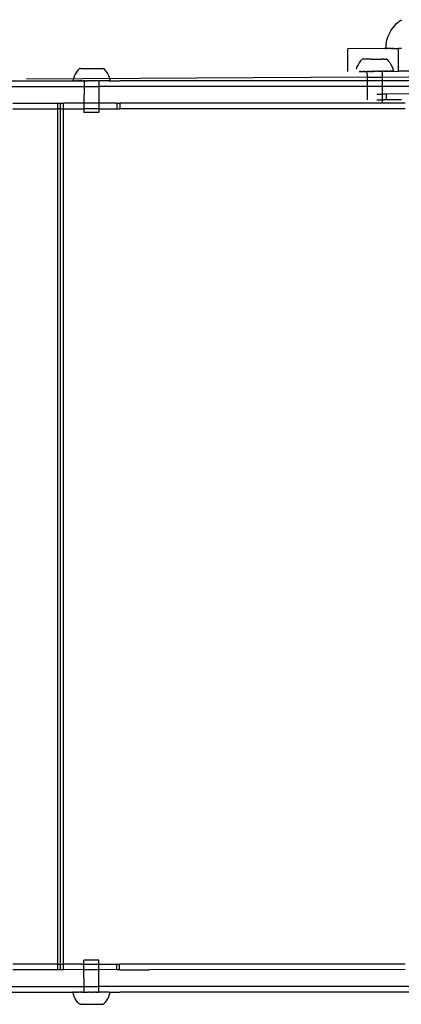
# Model space of a CAD drawing. Extents: x -4546 to 4880, y -3727 to 4218.
# Drawn here: x -1570 to -1367, y 9 to 534 of the extents above; entities that cross this region are included whole.
import ezdxf

# ---------------------------------------------------------------- set-up
doc = ezdxf.new("R2010")
doc.units = 0
doc.layers.get('0').update_dxf_attribs({"linetype": 'CONTINUOUS'})

msp = doc.modelspace()

# ---------------------------------------------------------------- linework, layer by layer
for p, q in [((-1371.39, 529.49), (-1370.7, 530.4)), ((-1370.7, 530.4), (-1369.94, 531.26)), ((-1369.94, 531.26), (-1369.14, 532.07)), ((-1369.14, 532.07), (-1368.28, 532.83)), ((-1368.28, 532.83), (-1367.38, 533.54)), ((-1367.38, 533.54), (-1366.44, 534.19)), ((-1373.96, 524.41), (-1373.57, 525.49)), ((-1373.57, 525.49), (-1373.12, 526.54)), ((-1373.12, 526.54), (-1372.61, 527.56)), ((-1372.61, 527.56), (-1372.03, 528.55)), ((-1372.03, 528.55), (-1371.39, 529.49)), ((-1374.79, 519.93), (-1374.69, 521.07)), ((-1374.78, 518.79), (-1374.79, 519.93)), ((-1374.69, 521.07), (-1374.52, 522.19)), ((-1374.52, 522.19), (-1374.27, 523.31)), ((-1374.27, 523.31), (-1373.96, 524.41)), ((-1375.61, 518.76), (-1395.2, 518.65)), ((-1395.15, 506.52), (-1395.2, 518.65)), ((-1374.81, 518.79), (-1375.61, 518.76)), ((-1374.81, 518.79), (-1374.78, 518.79)), ((-1374.65, 518.79), (-1374.78, 518.79)), ((-1374.29, 518.76), (-1374.65, 518.79)), ((-1374.29, 518.76), (-1374.25, 518.79)), ((-1372.49, 518.8), (-1374.25, 518.79)), ((-1372.02, 518.78), (-1372.49, 518.8)), ((-1372.02, 518.78), (-1371.42, 518.8)), ((-1371.25, 518.8), (-1371.42, 518.8)), ((-1370.6, 518.78), (-1371.25, 518.8)), ((-1370.6, 518.78), (-1369.98, 518.81)), ((-1369.98, 518.81), (-1368.33, 518.82)), ((-1368.33, 518.82), (-1368.21, 518.8)), ((-1368.17, 518.8), (-1368.21, 518.8)), ((-1368.16, 506.67), (-1368.21, 518.8)), ((-1368.1, 518.82), (-1368.17, 518.8)), ((-1368.12, 506.68), (-1368.17, 518.8)), ((-1366.66, 518.81), (-1368.1, 518.82)), ((-1366.49, 518.83), (-1366.66, 518.81)), ((-1389.73, 510.11), (-1390.28, 508.98)), ((-1389.09, 511.19), (-1389.73, 510.11)), ((-1388.34, 512.2), (-1389.09, 511.19)), ((-1387.48, 513.14), (-1388.34, 512.2)), ((-1387.43, 513.14), (-1387.48, 513.14)), ((-1387.33, 513.14), (-1387.43, 513.14)), ((-1387.3, 513.14), (-1387.33, 513.14)), ((-1387.2, 513.14), (-1387.3, 513.14)), ((-1387.15, 513.14), (-1387.2, 513.14)), ((-1387.03, 513.14), (-1387.15, 513.14)), ((-1386.97, 513.14), (-1387.03, 513.14)), ((-1386.82, 513.14), (-1386.97, 513.14)), ((-1386.75, 513.14), (-1386.82, 513.14)), ((-1386.57, 513.14), (-1386.75, 513.14)), ((-1386.49, 513.15), (-1386.57, 513.14)), ((-1386.29, 513.14), (-1386.49, 513.15)), ((-1386.2, 513.15), (-1386.29, 513.14)), ((-1385.98, 513.14), (-1386.2, 513.15)), ((-1385.88, 513.15), (-1385.98, 513.14)), ((-1385.63, 513.15), (-1385.88, 513.15)), ((-1385.53, 513.15), (-1385.63, 513.15)), ((-1385.26, 513.15), (-1385.53, 513.15)), ((-1385.15, 513.16), (-1385.26, 513.15)), ((-1384.86, 513.15), (-1385.15, 513.16)), ((-1384.74, 513.16), (-1384.86, 513.15)), ((-1384.44, 513.15), (-1384.74, 513.16)), ((-1384.31, 513.16), (-1384.44, 513.15)), ((-1383.99, 513.16), (-1384.31, 513.16)), ((-1383.86, 513.17), (-1383.99, 513.16)), ((-1383.53, 513.16), (-1383.86, 513.17)), ((-1383.39, 513.17), (-1383.53, 513.16)), ((-1383.05, 513.16), (-1383.39, 513.17)), ((-1382.91, 513.17), (-1383.05, 513.16)), ((-1382.91, 513.17), (-1382.56, 513.17)), ((-1382.56, 513.17), (-1382.41, 513.18)), ((-1382.41, 513.18), (-1382.05, 513.17)), ((-1382.05, 513.17), (-1381.91, 513.18)), ((-1381.91, 513.18), (-1381.54, 513.17)), ((-1381.54, 513.17), (-1381.4, 513.18)), ((-1381.4, 513.18), (-1381.03, 513.18)), ((-1381.03, 513.18), (-1380.88, 513.19)), ((-1380.88, 513.19), (-1380.52, 513.18)), ((-1380.52, 513.18), (-1380.37, 513.19)), ((-1380.37, 513.19), (-1380.01, 513.18)), ((-1380.01, 513.18), (-1379.86, 513.19)), ((-1379.86, 513.19), (-1379.5, 513.19)), ((-1379.5, 513.19), (-1379.36, 513.2)), ((-1379.36, 513.2), (-1379.01, 513.19)), ((-1379.01, 513.19), (-1378.87, 513.2)), ((-1378.87, 513.2), (-1378.52, 513.19)), ((-1378.52, 513.19), (-1378.39, 513.2)), ((-1378.39, 513.2), (-1378.06, 513.2)), ((-1378.06, 513.2), (-1377.92, 513.2)), ((-1377.92, 513.2), (-1377.6, 513.2)), ((-1377.6, 513.2), (-1377.48, 513.21)), ((-1377.48, 513.21), (-1377.17, 513.2)), ((-1377.17, 513.2), (-1377.05, 513.21)), ((-1377.05, 513.21), (-1376.77, 513.2)), ((-1376.65, 513.21), (-1376.77, 513.2)), ((-1376.39, 513.21), (-1376.65, 513.21)), ((-1376.28, 513.21), (-1376.39, 513.21)), ((-1376.03, 513.21), (-1376.28, 513.21)), ((-1375.94, 513.22), (-1376.03, 513.21)), ((-1375.94, 513.22), (-1375.71, 513.21)), ((-1375.71, 513.21), (-1375.62, 513.22)), ((-1375.62, 513.22), (-1375.42, 513.21)), ((-1375.42, 513.21), (-1375.34, 513.22)), ((-1375.34, 513.22), (-1375.17, 513.22)), ((-1375.17, 513.22), (-1375.1, 513.22)), ((-1375.1, 513.22), (-1374.95, 513.22)), ((-1374.95, 513.22), (-1374.89, 513.22)), ((-1374.76, 513.22), (-1374.89, 513.22)), ((-1374.72, 513.22), (-1374.76, 513.22)), ((-1374.62, 513.22), (-1374.72, 513.22)), ((-1374.58, 513.22), (-1374.62, 513.22)), ((-1374.58, 513.22), (-1374.49, 513.22)), ((-1374.49, 513.22), (-1374.42, 513.22)), ((-1374.45, 513.22), (-1374.49, 513.22)), ((-1374.42, 513.22), (-1374.45, 513.22)), ((-1374.42, 513.22), (-1373.57, 512.3)), ((-1373.57, 512.3), (-1372.81, 511.3)), ((-1372.81, 511.3), (-1372.15, 510.23)), ((-1372.15, 510.23), (-1371.59, 509.1)), ((-1540.58, 505.13), (-1541.13, 504.02)), ((-1539.93, 506.2), (-1540.58, 505.13)), ((-1539.19, 507.19), (-1539.93, 506.2)), ((-1538.34, 508.11), (-1539.19, 507.19)), ((-1538.34, 508.11), (-1538.24, 508.11)), ((-1538.21, 508.11), (-1538.24, 508.11)), ((-1538.13, 508.11), (-1538.21, 508.11)), ((-1538.08, 508.11), (-1538.13, 508.11)), ((-1537.98, 508.11), (-1538.08, 508.11)), ((-1537.92, 508.11), (-1537.98, 508.11)), ((-1537.79, 508.11), (-1537.92, 508.11)), ((-1537.79, 508.11), (-1537.72, 508.11)), ((-1537.72, 508.11), (-1537.57, 508.11)), ((-1537.57, 508.11), (-1537.48, 508.11)), ((-1537.48, 508.11), (-1537.31, 508.11)), ((-1537.31, 508.11), (-1537.21, 508.11)), ((-1537.21, 508.11), (-1537.01, 508.11)), ((-1537.01, 508.11), (-1536.91, 508.11)), ((-1536.91, 508.11), (-1536.69, 508.11)), ((-1536.69, 508.11), (-1536.57, 508.11)), ((-1536.57, 508.11), (-1536.33, 508.11)), ((-1536.33, 508.11), (-1536.21, 508.11)), ((-1536.21, 508.11), (-1535.95, 508.11)), ((-1535.95, 508.11), (-1535.82, 508.11)), ((-1535.82, 508.11), (-1535.54, 508.11)), ((-1535.54, 508.11), (-1535.4, 508.11)), ((-1535.4, 508.11), (-1535.12, 508.11)), ((-1535.12, 508.11), (-1534.97, 508.11)), ((-1534.97, 508.11), (-1534.67, 508.11)), ((-1534.67, 508.11), (-1534.51, 508.11)), ((-1534.51, 508.11), (-1534.2, 508.11)), ((-1534.2, 508.11), (-1534.04, 508.11)), ((-1534.04, 508.11), (-1533.72, 508.11)), ((-1533.72, 508.11), (-1533.56, 508.11)), ((-1533.56, 508.11), (-1533.23, 508.1)), ((-1533.23, 508.1), (-1533.06, 508.1)), ((-1533.06, 508.1), (-1532.73, 508.1)), ((-1532.73, 508.1), (-1532.56, 508.1)), ((-1532.56, 508.1), (-1532.22, 508.1)), ((-1532.22, 508.1), (-1532.05, 508.1)), ((-1532.05, 508.1), (-1531.71, 508.1)), ((-1531.71, 508.1), (-1531.54, 508.1)), ((-1531.54, 508.1), (-1531.21, 508.1)), ((-1531.21, 508.1), (-1531.04, 508.1)), ((-1531.04, 508.1), (-1530.7, 508.1)), ((-1530.7, 508.1), (-1530.54, 508.1)), ((-1530.54, 508.1), (-1530.21, 508.1)), ((-1530.21, 508.1), (-1530.05, 508.1)), ((-1530.05, 508.1), (-1529.72, 508.1)), ((-1529.72, 508.1), (-1529.57, 508.1)), ((-1529.57, 508.1), (-1529.25, 508.1)), ((-1529.25, 508.1), (-1529.1, 508.1)), ((-1529.1, 508.1), (-1528.8, 508.1)), ((-1528.8, 508.1), (-1528.65, 508.1)), ((-1528.65, 508.1), (-1528.36, 508.1)), ((-1528.36, 508.1), (-1528.22, 508.1)), ((-1528.22, 508.1), (-1527.94, 508.1)), ((-1527.94, 508.1), (-1527.81, 508.1)), ((-1527.81, 508.1), (-1527.55, 508.1)), ((-1527.55, 508.1), (-1527.43, 508.1)), ((-1527.43, 508.1), (-1527.19, 508.1)), ((-1527.19, 508.1), (-1527.08, 508.1)), ((-1527.08, 508.1), (-1526.86, 508.1)), ((-1526.86, 508.1), (-1526.75, 508.1)), ((-1526.75, 508.1), (-1526.55, 508.1)), ((-1526.55, 508.1), (-1526.46, 508.1)), ((-1526.46, 508.1), (-1526.28, 508.1)), ((-1526.28, 508.1), (-1526.2, 508.1)), ((-1526.2, 508.1), (-1526.04, 508.1)), ((-1526.04, 508.1), (-1525.97, 508.1)), ((-1525.97, 508.1), (-1525.84, 508.09)), ((-1525.84, 508.09), (-1525.79, 508.09)), ((-1525.79, 508.09), (-1525.68, 508.09)), ((-1525.68, 508.09), (-1525.64, 508.09)), ((-1525.56, 508.09), (-1525.64, 508.09)), ((-1525.52, 508.09), (-1525.56, 508.09)), ((-1525.42, 508.09), (-1525.52, 508.09)), ((-1525.42, 508.09), (-1524.58, 507.17)), ((-1524.58, 507.17), (-1523.84, 506.18)), ((-1523.84, 506.18), (-1523.19, 505.11)), ((-1523.19, 505.11), (-1522.65, 503.99)), ((-1390.28, 508.98), (-1390.71, 507.8)), ((-1389.03, 506.6), (-1388.68, 506.59)), ((-1388.68, 506.59), (-1388.53, 506.6)), ((-1388.54, 506.56), (-1388.68, 506.59)), ((-1388.15, 506.59), (-1388.54, 506.56)), ((-1388.53, 506.6), (-1388.15, 506.59)), ((-1388.15, 506.59), (-1387.99, 506.6)), ((-1387.99, 506.6), (-1387.57, 506.6)), ((-1387.57, 506.6), (-1387.4, 506.61)), ((-1387.4, 506.61), (-1387.17, 506.57)), ((-1386.96, 506.6), (-1387.17, 506.57)), ((-1386.77, 506.61), (-1386.96, 506.6)), ((-1386.77, 506.61), (-1386.28, 506.57)), ((-1386.3, 506.6), (-1386.77, 506.61)), ((-1386.11, 506.62), (-1386.3, 506.6)), ((-1386.28, 506.57), (-1386.11, 506.62)), ((-1386.11, 506.62), (-1385.61, 506.61)), ((-1385.61, 506.61), (-1385.41, 506.62)), ((-1385.41, 506.62), (-1384.94, 506.58)), ((-1384.94, 506.62), (-1384.9, 506.61)), ((-1384.94, 506.62), (-1384.94, 506.58)), ((-1384.9, 506.61), (-1384.94, 506.58)), ((-1384.94, 506.58), (-1384.93, 503.55)), ((-1384.71, 506.62), (-1384.9, 506.61)), ((-1384.71, 506.58), (-1384.9, 506.61)), ((-1384.71, 506.58), (-1384.68, 506.63)), ((-1384.59, 506.62), (-1384.71, 506.62)), ((-1384.68, 506.63), (-1384.59, 506.62)), ((-1384.22, 506.62), (-1384.59, 506.62)), ((-1384.22, 506.62), (-1384.16, 506.62)), ((-1384.16, 506.62), (-1384.03, 506.63)), ((-1384.03, 506.63), (-1383.94, 506.63)), ((-1383.94, 506.63), (-1383.7, 506.59)), ((-1383.5, 506.63), (-1383.7, 506.59)), ((-1383.39, 506.62), (-1383.5, 506.63)), ((-1383.26, 506.63), (-1383.39, 506.62)), ((-1383.26, 506.63), (-1383.17, 506.64)), ((-1383.17, 506.64), (-1382.62, 506.63)), ((-1382.62, 506.63), (-1382.39, 506.64)), ((-1382.39, 506.64), (-1382.32, 506.64)), ((-1382.32, 506.64), (-1381.91, 506.64)), ((-1381.95, 506.6), (-1382.32, 506.64)), ((-1381.91, 506.64), (-1381.95, 506.6)), ((-1381.83, 506.63), (-1381.91, 506.64)), ((-1381.6, 506.65), (-1381.83, 506.63)), ((-1381.29, 506.65), (-1381.6, 506.65)), ((-1381.04, 506.64), (-1381.29, 506.65)), ((-1381.04, 506.64), (-1380.81, 506.65)), ((-1380.83, 506.6), (-1381.04, 506.64)), ((-1380.54, 506.65), (-1380.83, 506.6)), ((-1380.81, 506.65), (-1380.54, 506.65)), ((-1380.24, 506.64), (-1380.54, 506.65)), ((-1380.24, 506.64), (-1380.01, 506.66)), ((-1380.01, 506.66), (-1379.93, 506.65)), ((-1379.68, 506.61), (-1379.93, 506.65)), ((-1379.51, 506.65), (-1379.68, 506.61)), ((-1379.45, 506.65), (-1379.51, 506.65)), ((-1379.23, 506.67), (-1379.45, 506.65)), ((-1378.89, 506.62), (-1379.23, 506.67)), ((-1378.67, 506.65), (-1378.89, 506.62)), ((-1378.58, 506.66), (-1378.67, 506.65)), ((-1378.45, 506.67), (-1378.58, 506.66)), ((-1378.45, 506.67), (-1378.34, 506.67)), ((-1378.34, 506.67), (-1377.91, 506.66)), ((-1377.8, 506.67), (-1377.91, 506.66)), ((-1377.69, 506.68), (-1377.8, 506.67)), ((-1377.67, 506.62), (-1377.8, 506.67)), ((-1377.69, 506.68), (-1377.62, 506.67)), ((-1377.62, 506.67), (-1377.67, 506.62)), ((-1377.62, 506.67), (-1377.24, 506.67)), ((-1377.16, 506.67), (-1377.24, 506.67)), ((-1377.16, 506.67), (-1377.12, 506.67)), ((-1377.12, 506.67), (-1376.95, 506.68)), ((-1376.89, 506.67), (-1376.95, 506.68)), ((-1376.43, 506.67), (-1376.89, 506.63)), ((-1376.89, 506.67), (-1376.43, 506.67)), ((-1376.89, 506.63), (-1376.89, 506.67)), ((-1376.89, 506.63), (-1376.87, 503.6)), ((-1376.23, 506.68), (-1376.43, 506.67)), ((-1375.74, 506.68), (-1376.23, 506.68)), ((-1375.74, 506.68), (-1375.54, 506.69)), ((-1375.56, 506.63), (-1375.74, 506.68)), ((-1375.07, 506.68), (-1375.56, 506.63)), ((-1375.54, 506.69), (-1375.07, 506.68)), ((-1374.89, 506.69), (-1375.07, 506.68)), ((-1374.89, 506.69), (-1374.44, 506.68)), ((-1374.44, 506.68), (-1374.27, 506.7)), ((-1374.44, 506.68), (-1374.23, 506.64)), ((-1373.85, 506.69), (-1374.27, 506.7)), ((-1374.23, 506.64), (-1368.16, 506.67)), ((-1373.85, 506.69), (-1373.69, 506.7)), ((-1373.69, 506.7), (-1373.31, 506.69)), ((-1373.31, 506.69), (-1373.16, 506.7)), ((-1372.81, 506.7), (-1373.16, 506.7)), ((-1372.67, 506.71), (-1372.81, 506.7)), ((-1372.36, 506.7), (-1372.67, 506.71)), ((-1372.24, 506.71), (-1372.36, 506.7)), ((-1371.97, 506.7), (-1372.24, 506.71)), ((-1371.86, 506.71), (-1371.97, 506.7)), ((-1371.86, 506.71), (-1371.63, 506.71)), ((-1371.63, 506.71), (-1371.54, 506.71)), ((-1371.59, 509.1), (-1371.14, 507.93)), ((-1371.54, 506.71), (-1371.34, 506.71)), ((-1371.27, 506.71), (-1371.34, 506.71)), ((-1371.12, 506.71), (-1371.27, 506.71)), ((-1371.14, 507.93), (-1370.81, 506.71)), ((-1371.06, 506.71), (-1371.12, 506.71)), ((-1371.06, 506.71), (-1370.95, 506.71)), ((-1370.95, 506.71), (-1370.92, 506.71)), ((-1370.92, 506.71), (-1370.85, 506.71)), ((-1370.81, 506.71), (-1370.85, 506.71)), ((-1368.12, 506.68), (-1368.16, 506.67)), ((-1362.62, 506.71), (-1368.12, 506.68)), ((-1705.1, 501.62), (-1535.89, 501.59)), ((-1384.93, 503.55), (-1566.53, 502.54)), ((-1541.56, 502.85), (-1541.89, 501.65)), ((-1541.89, 501.65), (-1541.84, 501.65)), ((-1541.84, 501.65), (-1541.81, 501.65)), ((-1541.72, 501.65), (-1541.81, 501.65)), ((-1541.67, 501.65), (-1541.72, 501.65)), ((-1541.55, 501.65), (-1541.67, 501.65)), ((-1541.13, 504.02), (-1541.56, 502.85)), ((-1541.48, 501.65), (-1541.55, 501.65)), ((-1541.32, 501.65), (-1541.48, 501.65)), ((-1541.32, 501.65), (-1541.23, 501.65)), ((-1541.23, 501.65), (-1541.03, 501.65)), ((-1541.03, 501.65), (-1540.92, 501.65)), ((-1540.68, 501.65), (-1540.92, 501.65)), ((-1540.55, 501.65), (-1540.68, 501.65)), ((-1540.55, 501.65), (-1540.28, 501.65)), ((-1540.28, 501.65), (-1540.13, 501.65)), ((-1540.13, 501.65), (-1539.82, 501.65)), ((-1539.66, 501.65), (-1539.82, 501.65)), ((-1539.32, 501.65), (-1539.66, 501.65)), ((-1539.32, 501.65), (-1539.14, 501.65)), ((-1539.14, 501.65), (-1538.77, 501.64)), ((-1538.77, 501.64), (-1538.58, 501.64)), ((-1538.18, 501.64), (-1538.58, 501.64)), ((-1537.98, 501.64), (-1538.18, 501.64)), ((-1537.55, 501.64), (-1537.98, 501.64)), ((-1537.55, 501.64), (-1537.34, 501.64)), ((-1536.89, 501.64), (-1537.34, 501.64)), ((-1536.89, 501.64), (-1536.66, 501.64)), ((-1536.66, 501.64), (-1536.19, 501.64)), ((-1535.96, 501.64), (-1536.19, 501.64)), ((-1535.96, 501.64), (-1535.89, 501.64)), ((-1535.89, 501.64), (-1535.8, 501.64)), ((-1535.89, 501.64), (-1535.89, 501.59)), ((-1535.89, 501.59), (-1535.8, 501.64)), ((-1535.89, 501.59), (-1535.89, 498.59)), ((-1535.47, 501.64), (-1535.8, 501.64)), ((-1535.47, 501.64), (-1535.23, 501.64)), ((-1535.23, 501.64), (-1534.73, 501.64)), ((-1534.48, 501.64), (-1534.73, 501.64)), ((-1534.48, 501.64), (-1533.97, 501.64)), ((-1533.71, 501.64), (-1533.97, 501.64)), ((-1533.19, 501.64), (-1533.71, 501.64)), ((-1532.94, 501.64), (-1533.19, 501.64)), ((-1532.94, 501.64), (-1532.41, 501.64)), ((-1532.15, 501.64), (-1532.41, 501.64)), ((-1532.1, 501.64), (-1532.15, 501.64)), ((-1531.68, 501.64), (-1532.1, 501.64)), ((-1531.63, 501.64), (-1531.68, 501.64)), ((-1531.37, 501.64), (-1531.63, 501.64)), ((-1531.37, 501.64), (-1530.84, 501.63)), ((-1530.59, 501.63), (-1530.84, 501.63)), ((-1530.07, 501.63), (-1530.59, 501.63)), ((-1529.81, 501.63), (-1530.07, 501.63)), ((-1529.3, 501.63), (-1529.81, 501.63)), ((-1529.05, 501.63), (-1529.3, 501.63)), ((-1528.55, 501.63), (-1529.05, 501.63)), ((-1528.31, 501.63), (-1528.55, 501.63)), ((-1528.31, 501.63), (-1527.98, 501.63)), ((-1527.9, 501.63), (-1527.98, 501.63)), ((-1527.9, 501.59), (-1527.98, 501.63)), ((-1527.9, 501.59), (-1527.82, 501.63)), ((-1527.9, 501.63), (-1527.9, 501.59)), ((-1527.9, 501.59), (-1527.9, 498.59)), ((-1527.82, 501.63), (-1527.59, 501.63)), ((-1527.12, 501.63), (-1527.59, 501.63)), ((-1526.89, 501.63), (-1527.12, 501.63)), ((-1526.44, 501.63), (-1526.89, 501.63)), ((-1526.23, 501.63), (-1526.44, 501.63)), ((-1525.8, 501.63), (-1526.23, 501.63)), ((-1525.6, 501.63), (-1525.8, 501.63)), ((-1525.2, 501.63), (-1525.6, 501.63)), ((-1525.01, 501.63), (-1525.2, 501.63)), ((-1524.64, 501.63), (-1525.01, 501.63)), ((-1524.46, 501.63), (-1524.64, 501.63)), ((-1524.12, 501.63), (-1524.46, 501.63)), ((-1523.96, 501.63), (-1524.12, 501.63)), ((-1523.65, 501.62), (-1523.96, 501.63)), ((-1523.5, 501.62), (-1523.65, 501.62)), ((-1523.23, 501.62), (-1523.5, 501.62)), ((-1523.1, 501.62), (-1523.23, 501.62)), ((-1522.86, 501.62), (-1523.1, 501.62)), ((-1522.76, 501.62), (-1522.86, 501.62)), ((-1522.55, 501.62), (-1522.76, 501.62)), ((-1522.65, 503.99), (-1522.21, 502.83)), ((-1522.46, 501.62), (-1522.55, 501.62)), ((-1522.46, 501.62), (-1522.3, 501.62)), ((-1522.3, 501.62), (-1522.23, 501.62)), ((-1522.23, 501.62), (-1522.11, 501.62)), ((-1522.21, 502.83), (-1521.89, 501.62)), ((-1522.11, 501.62), (-1522.06, 501.62)), ((-1522.06, 501.62), (-1521.98, 501.62)), ((-1521.98, 501.62), (-1521.95, 501.62)), ((-1521.89, 501.62), (-1521.95, 501.62)), ((-1521.89, 501.62), (-1516.86, 501.59)), ((-1358.37, 501.59), (-1516.86, 501.59)), ((-1384.93, 503.55), (-1376.87, 503.6)), ((-1384.93, 503.55), (-1384.86, 491.43)), ((-1376.87, 503.6), (-1362.6, 503.68)), ((-1376.87, 503.6), (-1376.82, 494.5)), ((-1711.11, 498.59), (-1535.89, 498.59)), ((-1535.89, 498.59), (-1535.9, 489.59)), ((-1535.89, 498.59), (-1527.9, 498.59)), ((-1527.9, 498.59), (-1527.91, 489.59)), ((-1348.27, 498.59), (-1527.9, 498.59)), ((-1379.62, 494.49), (-1376.82, 494.5)), ((-1376.82, 494.5), (-1376.65, 494.52)), ((-1376.82, 494.5), (-1376.81, 491.47)), ((-1374.54, 494.53), (-1376.65, 494.52)), ((-1376.64, 491.48), (-1376.65, 494.52)), ((-1362.56, 494.58), (-1374.54, 494.53)), ((-1374.52, 491.49), (-1374.54, 494.53)), ((-1573.88, 489.6), (-1549.82, 489.6)), ((-1549.82, 489.6), (-1548.4, 489.6)), ((-1549.82, 486.59), (-1549.82, 489.6)), ((-1548.4, 486.6), (-1548.4, 489.6)), ((-1548.4, 489.6), (-1546.84, 489.6)), ((-1546.84, 486.6), (-1546.84, 489.6)), ((-1535.9, 489.59), (-1546.84, 489.6)), ((-1535.9, 489.59), (-1535.91, 486.59)), ((-1527.91, 489.59), (-1535.9, 489.59)), ((-1527.91, 489.59), (-1527.92, 486.59)), ((-1518.44, 489.6), (-1527.91, 489.59)), ((-1518.44, 489.6), (-1518.44, 486.6)), ((-1518.44, 489.6), (-1516.86, 489.59)), ((-1364.6, 489.6), (-1516.86, 489.59)), ((-1516.86, 489.59), (-1516.86, 486.59)), ((-1379.61, 491.46), (-1376.81, 491.47)), ((-1376.81, 491.47), (-1376.64, 491.48)), ((-1376.81, 491.47), (-1376.8, 489.5)), ((-1374.52, 491.49), (-1376.64, 491.48)), ((-1366.61, 491.53), (-1374.52, 491.49)), ((-1573.88, 486.59), (-1549.82, 486.59)), ((-1548.4, 486.6), (-1549.82, 486.59)), ((-1549.82, 30.59), (-1549.82, 486.59)), ((-1548.4, 30.61), (-1548.4, 486.6)), ((-1548.4, 486.6), (-1546.84, 486.6)), ((-1546.84, 30.61), (-1546.84, 486.6)), ((-1546.84, 486.6), (-1535.91, 486.59)), ((-1535.91, 486.59), (-1535.91, 484.64)), ((-1527.92, 486.59), (-1535.91, 486.59)), ((-1527.92, 484.63), (-1535.91, 484.64)), ((-1527.92, 486.59), (-1518.44, 486.6)), ((-1527.92, 486.59), (-1527.92, 484.63)), ((-1518.44, 486.6), (-1516.86, 486.59)), ((-1364.6, 486.6), (-1516.86, 486.59)), ((-1527.92, 32.6), (-1535.91, 32.59)), ((-1535.91, 30.59), (-1535.91, 32.59)), ((-1527.92, 30.59), (-1527.92, 32.6)), ((-1549.82, 30.59), (-1573.88, 30.59)), ((-1573.88, 27.61), (-1549.82, 27.61)), ((-1549.82, 30.59), (-1548.4, 30.61)), ((-1549.82, 27.61), (-1549.82, 30.59)), ((-1549.82, 27.61), (-1548.4, 27.61)), ((-1548.4, 27.61), (-1548.4, 30.61)), ((-1548.4, 30.61), (-1546.84, 30.61)), ((-1548.4, 27.61), (-1546.84, 27.61)), ((-1546.84, 27.61), (-1546.84, 30.61)), ((-1537.21, 30.59), (-1546.84, 30.61)), ((-1535.9, 27.59), (-1546.84, 27.61)), ((-1537.21, 30.59), (-1535.91, 30.59)), ((-1535.91, 30.59), (-1527.92, 30.59)), ((-1535.9, 27.59), (-1535.91, 30.59)), ((-1535.89, 18.59), (-1535.9, 27.59)), ((-1527.91, 27.59), (-1535.9, 27.59)), ((-1527.92, 30.59), (-1518.44, 30.61)), ((-1527.91, 27.59), (-1527.92, 30.59)), ((-1518.44, 27.61), (-1527.91, 27.59)), ((-1527.9, 18.59), (-1527.91, 27.59)), ((-1518.44, 30.61), (-1516.88, 30.61)), ((-1518.44, 27.61), (-1518.44, 30.61)), ((-1518.44, 30.61), (-1516.86, 30.59)), ((-1518.44, 27.61), (-1516.88, 27.61)), ((-1518.44, 27.61), (-1516.86, 27.59)), ((-1516.88, 27.61), (-1516.88, 30.61)), ((-1516.88, 27.61), (-1500.98, 27.59)), ((-1364.6, 30.61), (-1516.86, 30.59)), ((-1516.86, 27.59), (-1500.98, 27.59)), ((-1364.6, 27.61), (-1500.98, 27.59)), ((-1711.11, 18.59), (-1535.89, 18.59)), ((-1535.89, 15.59), (-1535.89, 18.59)), ((-1535.89, 18.59), (-1527.9, 18.59)), ((-1527.9, 15.6), (-1527.9, 18.59)), ((-1348.27, 18.59), (-1527.9, 18.59)), ((-1705.1, 15.61), (-1541.89, 15.58)), ((-1541.56, 14.38), (-1541.89, 15.58)), ((-1541.89, 15.58), (-1541.84, 15.58)), ((-1541.84, 15.58), (-1541.81, 15.58)), ((-1541.72, 15.58), (-1541.81, 15.58)), ((-1541.67, 15.58), (-1541.72, 15.58)), ((-1541.55, 15.58), (-1541.67, 15.58)), ((-1541.13, 13.22), (-1541.56, 14.38)), ((-1541.48, 15.58), (-1541.55, 15.58)), ((-1541.32, 15.58), (-1541.48, 15.58)), ((-1541.32, 15.58), (-1541.23, 15.58)), ((-1541.23, 15.58), (-1541.03, 15.58)), ((-1540.58, 12.1), (-1541.13, 13.22)), ((-1541.03, 15.58), (-1540.92, 15.58)), ((-1540.68, 15.58), (-1540.92, 15.58)), ((-1540.55, 15.58), (-1540.68, 15.58)), ((-1539.93, 11.04), (-1540.58, 12.1)), ((-1540.55, 15.58), (-1540.28, 15.58)), ((-1540.28, 15.58), (-1540.13, 15.58)), ((-1540.13, 15.58), (-1539.82, 15.59)), ((-1539.19, 10.04), (-1539.93, 11.04)), ((-1539.66, 15.59), (-1539.82, 15.59)), ((-1539.32, 15.59), (-1539.66, 15.59)), ((-1539.32, 15.59), (-1539.14, 15.59)), ((-1539.14, 15.59), (-1538.77, 15.59)), ((-1538.77, 15.59), (-1538.58, 15.59)), ((-1538.18, 15.59), (-1538.58, 15.59)), ((-1537.98, 15.59), (-1538.18, 15.59)), ((-1537.55, 15.59), (-1537.98, 15.59)), ((-1537.55, 15.59), (-1537.34, 15.59)), ((-1536.89, 15.59), (-1537.34, 15.59)), ((-1536.89, 15.59), (-1536.66, 15.59)), ((-1536.66, 15.59), (-1536.19, 15.59)), ((-1536.19, 15.59), (-1535.96, 15.59)), ((-1535.89, 15.59), (-1535.96, 15.59)), ((-1535.89, 15.59), (-1535.47, 15.59)), ((-1535.47, 15.59), (-1535.23, 15.59)), ((-1535.23, 15.59), (-1534.73, 15.59)), ((-1534.48, 15.59), (-1534.73, 15.59)), ((-1534.48, 15.59), (-1533.97, 15.59)), ((-1533.97, 15.59), (-1533.71, 15.59)), ((-1533.19, 15.59), (-1533.71, 15.59)), ((-1532.94, 15.59), (-1533.19, 15.59)), ((-1532.94, 15.59), (-1532.41, 15.6)), ((-1532.41, 15.6), (-1532.15, 15.6)), ((-1532.1, 15.6), (-1532.15, 15.6)), ((-1531.68, 15.6), (-1532.1, 15.6)), ((-1531.63, 15.6), (-1531.68, 15.6)), ((-1531.63, 15.6), (-1531.37, 15.6)), ((-1531.37, 15.6), (-1530.84, 15.6)), ((-1530.59, 15.6), (-1530.84, 15.6)), ((-1530.07, 15.6), (-1530.59, 15.6)), ((-1529.81, 15.6), (-1530.07, 15.6)), ((-1529.81, 15.6), (-1529.3, 15.6)), ((-1529.05, 15.6), (-1529.3, 15.6)), ((-1529.05, 15.6), (-1528.55, 15.6)), ((-1528.55, 15.6), (-1528.31, 15.6)), ((-1527.9, 15.6), (-1528.31, 15.6)), ((-1527.82, 15.6), (-1527.9, 15.6)), ((-1527.82, 15.6), (-1527.59, 15.6)), ((-1527.12, 15.6), (-1527.59, 15.6)), ((-1526.89, 15.6), (-1527.12, 15.6)), ((-1526.44, 15.6), (-1526.89, 15.6)), ((-1526.23, 15.6), (-1526.44, 15.6)), ((-1525.8, 15.6), (-1526.23, 15.6)), ((-1525.6, 15.6), (-1525.8, 15.6)), ((-1525.2, 15.6), (-1525.6, 15.6)), ((-1525.01, 15.6), (-1525.2, 15.6)), ((-1524.64, 15.61), (-1525.01, 15.6)), ((-1524.46, 15.61), (-1524.64, 15.61)), ((-1524.58, 10.06), (-1523.84, 11.06)), ((-1524.12, 15.61), (-1524.46, 15.61)), ((-1523.96, 15.61), (-1524.12, 15.61)), ((-1523.65, 15.61), (-1523.96, 15.61)), ((-1523.84, 11.06), (-1523.19, 12.12)), ((-1523.5, 15.61), (-1523.65, 15.61)), ((-1523.23, 15.61), (-1523.5, 15.61)), ((-1523.1, 15.61), (-1523.23, 15.61)), ((-1523.19, 12.12), (-1522.65, 13.24)), ((-1522.86, 15.61), (-1523.1, 15.61)), ((-1522.76, 15.61), (-1522.86, 15.61)), ((-1522.55, 15.61), (-1522.76, 15.61)), ((-1522.65, 13.24), (-1522.21, 14.41)), ((-1522.46, 15.61), (-1522.55, 15.61)), ((-1522.46, 15.61), (-1522.3, 15.61)), ((-1522.3, 15.61), (-1522.23, 15.61)), ((-1522.23, 15.61), (-1522.11, 15.61)), ((-1522.21, 14.41), (-1521.89, 15.61)), ((-1522.11, 15.61), (-1522.06, 15.61)), ((-1522.06, 15.61), (-1521.98, 15.61)), ((-1521.98, 15.61), (-1521.95, 15.61)), ((-1521.89, 15.61), (-1521.95, 15.61)), ((-1521.89, 15.61), (-1516.86, 15.59)), ((-1358.37, 15.59), (-1516.86, 15.59)), ((-1538.34, 9.12), (-1539.19, 10.04)), ((-1538.34, 9.12), (-1538.24, 9.12)), ((-1538.21, 9.12), (-1538.24, 9.12)), ((-1538.13, 9.12), (-1538.21, 9.12)), ((-1538.08, 9.12), (-1538.13, 9.12)), ((-1537.98, 9.12), (-1538.08, 9.12)), ((-1537.92, 9.12), (-1537.98, 9.12)), ((-1537.79, 9.12), (-1537.92, 9.12)), ((-1537.79, 9.12), (-1537.72, 9.12)), ((-1537.72, 9.12), (-1537.57, 9.12)), ((-1537.57, 9.12), (-1537.48, 9.12)), ((-1537.48, 9.12), (-1537.31, 9.12)), ((-1537.31, 9.12), (-1537.21, 9.12)), ((-1537.21, 9.12), (-1537.01, 9.12)), ((-1537.01, 9.12), (-1536.91, 9.12)), ((-1536.91, 9.12), (-1536.69, 9.12)), ((-1536.69, 9.12), (-1536.57, 9.12)), ((-1536.57, 9.12), (-1536.33, 9.12)), ((-1536.33, 9.12), (-1536.21, 9.12)), ((-1536.21, 9.12), (-1535.95, 9.12)), ((-1535.95, 9.12), (-1535.82, 9.12)), ((-1535.82, 9.12), (-1535.54, 9.12)), ((-1535.54, 9.12), (-1535.4, 9.12)), ((-1535.4, 9.12), (-1535.12, 9.12)), ((-1535.12, 9.12), (-1534.97, 9.12)), ((-1534.97, 9.12), (-1534.67, 9.12)), ((-1534.67, 9.12), (-1534.51, 9.12)), ((-1534.51, 9.12), (-1534.2, 9.13)), ((-1534.2, 9.13), (-1534.04, 9.13)), ((-1534.04, 9.13), (-1533.72, 9.13)), ((-1533.72, 9.13), (-1533.56, 9.13)), ((-1533.56, 9.13), (-1533.23, 9.13)), ((-1533.23, 9.13), (-1533.06, 9.13)), ((-1533.06, 9.13), (-1532.73, 9.13)), ((-1532.73, 9.13), (-1532.56, 9.13)), ((-1532.56, 9.13), (-1532.22, 9.13)), ((-1532.22, 9.13), (-1532.05, 9.13)), ((-1532.05, 9.13), (-1531.71, 9.13)), ((-1531.71, 9.13), (-1531.54, 9.13)), ((-1531.54, 9.13), (-1531.21, 9.13)), ((-1531.21, 9.13), (-1531.04, 9.13)), ((-1531.04, 9.13), (-1530.7, 9.13)), ((-1530.7, 9.13), (-1530.54, 9.13)), ((-1530.54, 9.13), (-1530.21, 9.13)), ((-1530.21, 9.13), (-1530.05, 9.13)), ((-1530.05, 9.13), (-1529.72, 9.13)), ((-1529.72, 9.13), (-1529.57, 9.13)), ((-1529.57, 9.13), (-1529.25, 9.13)), ((-1529.25, 9.13), (-1529.1, 9.13)), ((-1529.1, 9.13), (-1528.8, 9.13)), ((-1528.8, 9.13), (-1528.65, 9.13)), ((-1528.65, 9.13), (-1528.36, 9.13)), ((-1528.36, 9.13), (-1528.22, 9.13)), ((-1528.22, 9.13), (-1527.94, 9.13)), ((-1527.94, 9.13), (-1527.81, 9.13)), ((-1527.81, 9.13), (-1527.55, 9.13)), ((-1527.55, 9.13), (-1527.43, 9.13)), ((-1527.43, 9.13), (-1527.19, 9.13)), ((-1527.19, 9.13), (-1527.08, 9.13)), ((-1527.08, 9.13), (-1526.86, 9.14)), ((-1526.86, 9.14), (-1526.75, 9.14)), ((-1526.75, 9.14), (-1526.55, 9.14)), ((-1526.55, 9.14), (-1526.46, 9.14)), ((-1526.46, 9.14), (-1526.28, 9.14)), ((-1526.28, 9.14), (-1526.2, 9.14)), ((-1526.2, 9.14), (-1526.04, 9.14)), ((-1526.04, 9.14), (-1525.97, 9.14)), ((-1525.97, 9.14), (-1525.84, 9.14)), ((-1525.84, 9.14), (-1525.79, 9.14)), ((-1525.79, 9.14), (-1525.68, 9.14)), ((-1525.68, 9.14), (-1525.64, 9.14)), ((-1525.56, 9.14), (-1525.64, 9.14)), ((-1525.52, 9.14), (-1525.56, 9.14)), ((-1525.42, 9.14), (-1525.52, 9.14)), ((-1525.42, 9.14), (-1524.58, 10.06))]:
    msp.add_line(p, q)

doc.saveas('drawing.dxf')
